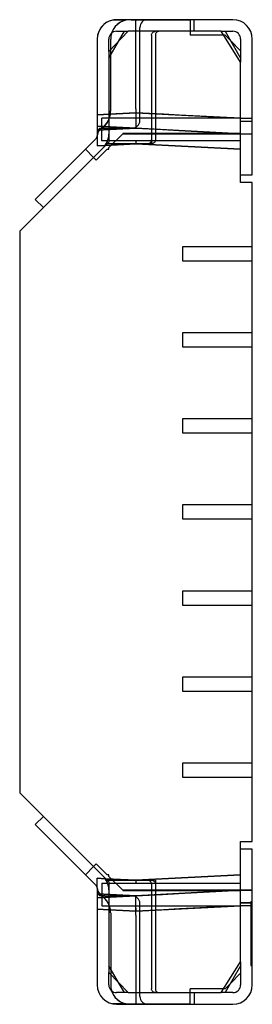
# Model space of a CAD drawing. Units: millimetres. Extents: x 2245 to 3024, y 1634 to 1774.
# Drawn here: x 2994 to 3024, y 1640 to 1767 of the extents above; entities that cross this region are included whole.
import ezdxf
from ezdxf.lldxf.tags import DXFTag

# ---------------------------------------------------------------- set-up
doc = ezdxf.new("R2010")
doc.units = ezdxf.units.MM
doc.layers.add('2013-10-15_PIEZA', color=7, linetype='Continuous')
doc.layers.add('2014-08-04_GEHX1', color=7, linetype='Continuous')
tags = doc.linetypes.add('HIDDEN2', pattern=[4.7625, 3.175, -1.5875]).pattern_tags.tags
tags[6:7] = [DXFTag(74, 4), DXFTag(75, 0), DXFTag(340, '0'), DXFTag(46, 0.0), DXFTag(50, 0.0), DXFTag(44, 0.0), DXFTag(45, 0.0)]
tags[4:5] = [DXFTag(74, 4), DXFTag(75, 0), DXFTag(340, '0'), DXFTag(46, 0.0), DXFTag(50, 0.0), DXFTag(44, 0.0), DXFTag(45, 0.0)]

msp = doc.modelspace()

# ---------------------------------------------------------------- linework, layer by layer
at = {"layer": '2013-10-15_PIEZA', "color": 7, "linetype": 'HIDDEN2'}
for p, q in [((3007.31, 1767.32), (3005.58, 1767.32)), ((3007.31, 1767.32), (3005.59, 1767.32)), ((3006.11, 1767.38), (3005.85, 1767.36)), ((3008.61, 1755.87), (3008.61, 1767.38)), ((3008.61, 1755.88), (3008.61, 1767.38)), ((3015.61, 1767.38), (3015.61, 1765.38)), ((3020.11, 1765.38), (3015.61, 1765.38)), ((3015.61, 1765.38), (3015.61, 1765.38)), ((3020.11, 1765.38), (3015.61, 1765.38)), ((3020.11, 1765.38), (3022.11, 1763.38)), ((3020.8, 1764.69), (3020.11, 1765.38)), ((3003.61, 1764.88), (3003.61, 1764.88)), ((3005.35, 1755.6), (3005.35, 1763.52)), ((3003.61, 1755.11), (3008.61, 1755.38)), ((3005.18, 1755.2), (3003.61, 1755.11)), ((3008.61, 1755.38), (3005.18, 1755.2)), ((3005.35, 1755.59), (3005.35, 1755.6)), ((3008.61, 1755.88), (3008.61, 1753.38)), ((3008.61, 1755.38), (3022.11, 1754.67)), ((3012.14, 1755.19), (3008.61, 1755.38)), ((3014.22, 1755.08), (3012.14, 1755.19)), ((3022.11, 1754.67), (3014.22, 1755.08)), ((3003.61, 1753.64), (3008.61, 1753.38)), ((3008.61, 1753.38), (3003.61, 1753.64)), ((3008.61, 1753.38), (3003.61, 1753.11)), ((3003.61, 1753.11), (3005.28, 1753.2)), ((3005.28, 1753.2), (3008.61, 1753.38)), ((3022.11, 1752.67), (3008.61, 1753.38)), ((3008.61, 1753.38), (3012.03, 1753.2)), ((3012.03, 1753.2), (3014.12, 1753.09)), ((3014.12, 1753.09), (3022.11, 1752.67)), ((3003.61, 1752.41), (3003.61, 1751.54)), ((3003.61, 1751.54), (3003.61, 1751.11)), ((3008.61, 1751.38), (3004.7, 1751.17)), ((3004.7, 1751.17), (3008.61, 1751.38)), ((3022.11, 1750.67), (3008.61, 1751.38)), ((3008.61, 1751.38), (3022.11, 1750.67)), ((3004.65, 1751.17), (3003.61, 1751.11)), ((3003.61, 1751.11), (3004.65, 1751.17)), ((3003.61, 1656.64), (3004.65, 1656.58)), ((3003.61, 1656.22), (3003.61, 1656.64)), ((3004.65, 1656.58), (3003.61, 1656.64)), ((3003.61, 1655.34), (3003.61, 1656.22)), ((3004.7, 1656.58), (3008.61, 1656.38)), ((3008.61, 1656.38), (3004.7, 1656.58)), ((3008.61, 1656.38), (3022.11, 1657.08)), ((3022.11, 1657.08), (3008.61, 1656.38)), ((3022.11, 1655.08), (3008.61, 1654.38)), ((3014.12, 1654.66), (3022.11, 1655.08)), ((3003.61, 1654.64), (3005.28, 1654.55)), ((3008.61, 1654.38), (3003.61, 1654.64)), ((3008.61, 1654.38), (3003.61, 1654.11)), ((3003.61, 1654.11), (3008.61, 1654.38)), ((3005.28, 1654.55), (3008.61, 1654.38)), ((3008.61, 1654.38), (3012.03, 1654.56)), ((3008.61, 1651.87), (3008.61, 1654.38)), ((3012.03, 1654.56), (3014.12, 1654.66)), ((3005.18, 1652.56), (3003.61, 1652.64)), ((3003.61, 1652.64), (3008.61, 1652.38)), ((3008.61, 1652.38), (3005.18, 1652.56)), ((3008.61, 1652.38), (3022.11, 1653.08)), ((3012.14, 1652.56), (3008.61, 1652.38)), ((3014.22, 1652.67), (3012.14, 1652.56)), ((3022.11, 1653.08), (3014.22, 1652.67)), ((3005.35, 1652.16), (3005.35, 1644.23)), ((3008.61, 1651.88), (3008.61, 1640.38)), ((3008.61, 1651.88), (3008.61, 1651.88)), ((3003.61, 1642.88), (3003.61, 1642.88)), ((3005.35, 1642.88), (3005.35, 1642.88)), ((3020.11, 1642.38), (3015.61, 1642.38)), ((3015.61, 1640.38), (3015.61, 1642.38)), ((3020.11, 1642.38), (3015.61, 1642.38)), ((3020.8, 1643.06), (3020.11, 1642.38)), ((3020.11, 1642.38), (3020.8, 1643.06)), ((3007.31, 1640.43), (3005.58, 1640.43)), ((3007.31, 1640.43), (3005.58, 1640.43))]:
    msp.add_line(p, q, dxfattribs=at)
at = {"layer": '2013-10-15_PIEZA', "color": 7, "linetype": 'Continuous'}
for p, q in [((3005.59, 1767.32), (3005.58, 1767.32)), ((3007.99, 1767.38), (3006.11, 1767.38)), ((3007.99, 1767.38), (3009.94, 1767.38)), ((3009.94, 1767.38), (3014.12, 1767.38)), ((3014.12, 1767.38), (3015.61, 1767.38)), ((3015.61, 1767.38), (3015.61, 1767.38)), ((3005.35, 1763.52), (3005.35, 1764.88)), ((3022.11, 1763.38), (3020.8, 1764.69)), ((3004.7, 1751.17), (3004.65, 1751.17)), ((3004.65, 1751.17), (3004.7, 1751.17)), ((3004.65, 1656.58), (3004.7, 1656.58)), ((3004.7, 1656.58), (3004.65, 1656.58)), ((3005.35, 1644.23), (3005.35, 1642.88)), ((3022.11, 1644.38), (3020.8, 1643.06)), ((3020.8, 1643.06), (3022.11, 1644.38)), ((3008.61, 1640.38), (3006.11, 1640.38)), ((3008.61, 1640.38), (3008.61, 1640.38)), ((3015.61, 1640.38), (3008.61, 1640.38)), ((3015.61, 1640.38), (3015.61, 1640.38))]:
    msp.add_line(p, q, dxfattribs=at)
for centre, radius, start, end in [((3006.11, 1764.88), 2.5, 102.2651, 180), ((3007.93, 1764.1), 3.27, 88.8587, 89.3712), ((3007.85, 1764.88), 2.5, 162.3157, 180), ((3007.85, 1642.88), 2.5, 180, 197.7063), ((3006.11, 1642.88), 2.5, 269.5441, 270)]:
    msp.add_arc(centre, radius, start, end, dxfattribs=at)
at = {"layer": '2013-10-15_PIEZA', "color": 7, "linetype": 'HIDDEN2'}
for centre, radius, start, end in [((3007.85, 1764.88), 2.5, 102.2651, 180), ((3007.85, 1764.88), 2.5, 102.2651, 162.3157), ((3006.11, 1764.88), 2.5, 101.7187, 102.2651), ((3006.11, 1764.88), 2.5, 90.4123, 100.7337), ((3007.93, 1764.1), 3.27, 89.3712, 100.7729), ((3000.11, 1755.06), 8.51, 359.4061, 2.1004), ((3012.39, 1751.64), 3.78, 178.9713, 184.0307), ((3012.39, 1656.11), 3.78, 175.9693, 181.0287), ((3012.39, 1656.11), 3.78, 180.8371, 181.0287), ((3000.11, 1652.69), 8.51, 357.8996, 0.5939), ((3006.11, 1642.88), 2.5, 180, 180.4459), ((3007.85, 1642.88), 2.5, 180, 257.7349), ((3007.85, 1642.88), 2.5, 197.7063, 257.7349), ((3007.93, 1643.65), 3.27, 259.2271, 271.1413)]:
    msp.add_arc(centre, radius, start, end, dxfattribs=at)
for centre, major_axis, start_param, end_param in [((3003.18, 1755.6), (0, -2.5), 0.201358, 1.570796), ((3003.18, 1755.59), (0, 2.5), 3.342951, 4.712389), ((3003.18, 1652.16), (0, 2.5), 4.712389, 6.081827), ((3003.18, 1652.16), (0, -2.5), 1.570796, 2.940235)]:
    msp.add_ellipse(centre, major_axis=major_axis, ratio=0.865728, start_param=start_param, end_param=end_param, dxfattribs=at)
at = {"layer": '2014-08-04_GEHX1', "color": 7, "linetype": 'Continuous'}
for p, q in [((3021.11, 1767.38), (3006.11, 1767.38)), ((3007.61, 1765.88), (3005.11, 1763.28)), ((3006.11, 1765.88), (3007.61, 1765.88)), ((3006.36, 1764.58), (3007.11, 1765.88)), ((3019.61, 1765.88), (3021.11, 1765.88)), ((3022.11, 1761.91), (3019.61, 1765.88)), ((3020.11, 1765.88), (3022.11, 1762.41)), ((3003.61, 1764.88), (3003.61, 1752.41)), ((3005.11, 1763.28), (3005.11, 1764.88)), ((3022.11, 1764.88), (3022.11, 1761.91)), ((3023.61, 1747.38), (3023.61, 1764.88)), ((3003.47, 1752.06), (2995.61, 1744.2)), ((3005.11, 1751.58), (3004.38, 1750.85)), ((3005.11, 1752.62), (3005.11, 1751.58)), ((3022.11, 1747.38), (3023.61, 1747.38)), ((3022.11, 1746.38), (3022.11, 1747.38)), ((3023.61, 1746.38), (3022.11, 1746.38)), ((3023.61, 1661.38), (3023.61, 1746.38)), ((2995.61, 1744.2), (2996.67, 1743.14)), ((2996.67, 1743.14), (2993.61, 1740.08)), ((2993.61, 1740.08), (2993.61, 1667.67)), ((2993.61, 1667.67), (2996.67, 1664.61)), ((2996.67, 1664.61), (2995.61, 1663.55)), ((2995.61, 1663.55), (3003.47, 1655.69)), ((3022.11, 1660.38), (3022.11, 1661.38)), ((3022.11, 1661.38), (3023.61, 1661.38)), ((3023.61, 1660.38), (3022.11, 1660.38)), ((3023.61, 1642.88), (3023.61, 1660.38)), ((3004.38, 1656.9), (3005.11, 1656.17)), ((3005.11, 1656.17), (3005.11, 1655.13)), ((3003.61, 1655.34), (3003.61, 1642.88)), ((3019.61, 1641.88), (3022.11, 1645.84)), ((3022.11, 1645.34), (3020.11, 1641.88)), ((3022.11, 1645.84), (3022.11, 1642.88)), ((3005.11, 1642.88), (3005.11, 1644.47)), ((3005.11, 1644.47), (3007.61, 1641.88)), ((3007.11, 1641.88), (3006.36, 1643.17)), ((3007.61, 1641.88), (3006.11, 1641.88)), ((3021.11, 1641.88), (3019.61, 1641.88)), ((3006.11, 1640.38), (3021.11, 1640.38))]:
    msp.add_line(p, q, dxfattribs=at)
at = {"layer": '2014-08-04_GEHX1', "color": 7, "linetype": 'HIDDEN2'}
for p, q in [((3016.11, 1765.88), (3016.11, 1767.38)), ((3019.61, 1765.88), (3007.61, 1765.88)), ((3009.11, 1754.38), (3009.11, 1766.38)), ((3010.61, 1765.38), (3010.61, 1751.88)), ((3011.11, 1765.38), (3011.11, 1751.88)), ((3005.11, 1762.41), (3006.36, 1764.58)), ((3005.11, 1763.28), (3005.11, 1752.62)), ((3022.11, 1747.38), (3022.11, 1761.91)), ((3005.11, 1754.67), (3004.2, 1754.67)), ((3004.2, 1751.77), (3004.2, 1754.67)), ((3022.11, 1754.67), (3005.11, 1754.67)), ((3022.11, 1754.67), (3023.61, 1754.67)), ((3022.11, 1754.29), (3023.61, 1754.29)), ((3022.11, 1754.27), (3023.61, 1754.27)), ((3004.11, 1753.38), (3004.61, 1753.38)), ((3004.61, 1753.38), (3008.11, 1753.38)), ((3005.11, 1750.88), (3006.9, 1752.67)), ((3022.11, 1752.67), (3006.9, 1752.67)), ((3022.11, 1752.67), (3006.9, 1752.67)), ((3006.9, 1752.66), (3022.11, 1752.66)), ((3006.93, 1752.69), (3006.91, 1752.67)), ((3022.11, 1752.69), (3006.93, 1752.69)), ((3022.11, 1752.67), (3023.61, 1752.67)), ((3022.11, 1752.66), (3023.61, 1752.66)), ((3004.96, 1751.77), (3004.2, 1751.77)), ((3010.61, 1751.38), (3004.78, 1751.38)), ((3022.11, 1751.77), (3005.11, 1751.77)), ((3010.61, 1751.88), (3010.61, 1751.38)), ((3004.38, 1750.85), (2996.67, 1743.14)), ((3003.14, 1749.61), (3002.08, 1750.67)), ((3003.49, 1749.25), (3004.9, 1750.67)), ((3004.9, 1750.67), (3005.11, 1750.67)), ((3005.11, 1750.67), (3005.11, 1750.88)), ((3003.49, 1749.25), (3003.14, 1749.61)), ((3014.61, 1738.08), (3014.61, 1736.28)), ((3023.61, 1738.08), (3014.61, 1738.08)), ((3014.61, 1736.28), (3023.61, 1736.28)), ((3014.61, 1726.98), (3014.61, 1725.18)), ((3023.61, 1726.98), (3014.61, 1726.98)), ((3014.61, 1725.18), (3023.61, 1725.18)), ((3014.61, 1715.88), (3014.61, 1714.08)), ((3023.61, 1715.88), (3014.61, 1715.88)), ((3014.61, 1714.08), (3023.61, 1714.08)), ((3014.61, 1704.78), (3014.61, 1702.98)), ((3023.61, 1704.78), (3014.61, 1704.78)), ((3014.61, 1702.98), (3023.61, 1702.98)), ((3023.61, 1693.68), (3014.61, 1693.68)), ((3014.61, 1693.68), (3014.61, 1691.88)), ((3014.61, 1691.88), (3023.61, 1691.88)), ((3023.61, 1682.58), (3014.61, 1682.58)), ((3014.61, 1682.58), (3014.61, 1680.78)), ((3014.61, 1680.78), (3023.61, 1680.78)), ((3023.61, 1671.48), (3014.61, 1671.48)), ((3014.61, 1671.48), (3014.61, 1669.68)), ((3014.61, 1669.68), (3023.61, 1669.68)), ((2996.67, 1664.61), (3004.38, 1656.9)), ((3022.11, 1645.84), (3022.11, 1660.38)), ((3003.14, 1658.15), (3002.08, 1657.09)), ((3003.14, 1658.15), (3003.49, 1658.5)), ((3004.9, 1657.09), (3003.49, 1658.5)), ((3004.78, 1656.38), (3010.61, 1656.38)), ((3005.11, 1657.09), (3004.9, 1657.09)), ((3005.11, 1656.88), (3005.11, 1657.09)), ((3006.9, 1655.09), (3005.11, 1656.88)), ((3011.11, 1656.38), (3010.61, 1656.38)), ((3011.11, 1656.38), (3011.11, 1655.88)), ((3004.2, 1655.99), (3004.2, 1653.09)), ((3004.2, 1655.99), (3004.96, 1655.99)), ((3005.11, 1655.99), (3022.11, 1655.99)), ((3005.11, 1655.13), (3005.11, 1644.47)), ((3006.9, 1655.09), (3022.11, 1655.09)), ((3006.9, 1655.09), (3022.11, 1655.09)), ((3022.11, 1655.09), (3006.9, 1655.09)), ((3006.91, 1655.08), (3006.93, 1655.06)), ((3006.93, 1655.06), (3022.11, 1655.06)), ((3010.61, 1655.88), (3010.61, 1642.38)), ((3011.11, 1655.88), (3011.11, 1642.38)), ((3022.11, 1655.09), (3023.61, 1655.09)), ((3023.61, 1655.09), (3022.11, 1655.09)), ((3004.61, 1654.38), (3004.11, 1654.38)), ((3004.61, 1654.38), (3008.11, 1654.38)), ((3023.41, 1653.63), (3023.61, 1653.63)), ((3023.41, 1653.63), (3023.41, 1645.38)), ((3004.2, 1653.09), (3005.11, 1653.09)), ((3005.11, 1653.09), (3022.11, 1653.09)), ((3009.11, 1641.38), (3009.11, 1653.38)), ((3022.11, 1653.49), (3023.61, 1653.49)), ((3022.11, 1653.46), (3023.61, 1653.46)), ((3023.61, 1653.09), (3022.11, 1653.09)), ((3023.61, 1651.68), (3023.41, 1651.68)), ((3023.41, 1651.66), (3023.61, 1651.66)), ((3023.41, 1651.65), (3023.61, 1651.65)), ((3023.41, 1651.38), (3023.61, 1651.38)), ((3023.41, 1651.36), (3023.61, 1651.36)), ((3023.41, 1651.3), (3023.61, 1651.3)), ((3023.61, 1651.3), (3023.41, 1651.3)), ((3023.41, 1651.28), (3023.61, 1651.28)), ((3023.41, 1651.2), (3023.61, 1651.2)), ((3023.61, 1650.79), (3023.41, 1650.79)), ((3023.61, 1650.78), (3023.41, 1650.78)), ((3023.41, 1650.75), (3023.61, 1650.75)), ((3023.61, 1650.72), (3023.41, 1650.72)), ((3023.61, 1650.71), (3023.41, 1650.71)), ((3023.41, 1650.66), (3023.61, 1650.66)), ((3023.41, 1650.64), (3023.61, 1650.64)), ((3023.41, 1650.6), (3023.61, 1650.6)), ((3023.41, 1650.52), (3023.61, 1650.52)), ((3023.41, 1650.2), (3023.61, 1650.2)), ((3023.41, 1650.1), (3023.61, 1650.1)), ((3023.41, 1650.07), (3023.61, 1650.07)), ((3023.41, 1650.01), (3023.61, 1650.01)), ((3023.41, 1649.9), (3023.61, 1649.9)), ((3023.41, 1649.85), (3023.61, 1649.85)), ((3023.41, 1649.84), (3023.61, 1649.84)), ((3023.41, 1649.82), (3023.61, 1649.82)), ((3023.41, 1649.72), (3023.61, 1649.72)), ((3023.41, 1649.69), (3023.61, 1649.69)), ((3023.41, 1649.65), (3023.61, 1649.65)), ((3023.41, 1649.63), (3023.61, 1649.63)), ((3023.41, 1649.54), (3023.61, 1649.54)), ((3023.41, 1649.51), (3023.61, 1649.51)), ((3023.41, 1649.46), (3023.61, 1649.46)), ((3023.61, 1649.33), (3023.41, 1649.33)), ((3023.41, 1649.2), (3023.61, 1649.2)), ((3023.41, 1649.17), (3023.61, 1649.17)), ((3023.41, 1649.15), (3023.61, 1649.15)), ((3023.41, 1649.13), (3023.61, 1649.13)), ((3023.41, 1649.09), (3023.61, 1649.09)), ((3023.41, 1648.96), (3023.61, 1648.96)), ((3023.41, 1648.9), (3023.61, 1648.9)), ((3023.41, 1648.89), (3023.61, 1648.89)), ((3023.41, 1648.89), (3023.61, 1648.89)), ((3023.41, 1648.87), (3023.61, 1648.87)), ((3023.41, 1648.82), (3023.61, 1648.82)), ((3023.41, 1648.72), (3023.61, 1648.72)), ((3023.61, 1648.7), (3023.41, 1648.7)), ((3023.41, 1648.67), (3023.61, 1648.67)), ((3023.41, 1648.52), (3023.61, 1648.52)), ((3023.41, 1648.51), (3023.61, 1648.51)), ((3023.41, 1648.48), (3023.61, 1648.48)), ((3023.41, 1648.43), (3023.61, 1648.43)), ((3023.61, 1648.34), (3023.41, 1648.34)), ((3023.41, 1648.27), (3023.61, 1648.27)), ((3023.41, 1648.23), (3023.61, 1648.23)), ((3023.41, 1648.21), (3023.61, 1648.21)), ((3023.41, 1648.18), (3023.61, 1648.18)), ((3023.41, 1648.17), (3023.61, 1648.17)), ((3023.41, 1648.14), (3023.61, 1648.14)), ((3023.41, 1648.12), (3023.61, 1648.12)), ((3023.41, 1648.06), (3023.61, 1648.06)), ((3023.41, 1647.97), (3023.61, 1647.97)), ((3023.41, 1647.9), (3023.61, 1647.9)), ((3023.41, 1647.75), (3023.61, 1647.75)), ((3023.41, 1647.55), (3023.61, 1647.55)), ((3023.41, 1647.51), (3023.61, 1647.51)), ((3023.41, 1647.36), (3023.61, 1647.36)), ((3023.41, 1647.36), (3023.61, 1647.36)), ((3023.41, 1647.32), (3023.61, 1647.32)), ((3023.41, 1647.24), (3023.61, 1647.24)), ((3023.41, 1647.13), (3023.61, 1647.13)), ((3023.41, 1647.05), (3023.61, 1647.05)), ((3023.41, 1647.03), (3023.61, 1647.03)), ((3023.41, 1646.99), (3023.61, 1646.99)), ((3023.41, 1646.88), (3023.61, 1646.88)), ((3023.41, 1646.86), (3023.61, 1646.86)), ((3023.41, 1646.73), (3023.61, 1646.73)), ((3023.41, 1646.66), (3023.61, 1646.66)), ((3023.41, 1646.6), (3023.61, 1646.6)), ((3023.41, 1646.58), (3023.61, 1646.58)), ((3023.41, 1646.28), (3023.61, 1646.28)), ((3023.41, 1646.17), (3023.61, 1646.17)), ((3023.41, 1646.15), (3023.61, 1646.15)), ((3023.41, 1646.05), (3023.61, 1646.05)), ((3023.41, 1646.04), (3023.61, 1646.04)), ((3023.41, 1645.97), (3023.61, 1645.97)), ((3023.41, 1645.96), (3023.61, 1645.96)), ((3006.36, 1643.17), (3005.11, 1645.34)), ((3023.41, 1645.71), (3023.61, 1645.71)), ((3023.41, 1645.71), (3023.61, 1645.71)), ((3023.41, 1645.69), (3023.61, 1645.69)), ((3023.41, 1645.68), (3023.61, 1645.68)), ((3023.41, 1645.48), (3023.61, 1645.48)), ((3023.41, 1645.47), (3023.61, 1645.47)), ((3023.41, 1645.38), (3023.61, 1645.38)), ((3007.61, 1641.88), (3019.61, 1641.88)), ((3016.11, 1641.88), (3016.11, 1640.38))]:
    msp.add_line(p, q, dxfattribs=at)
at = {"layer": '2014-08-04_GEHX1', "color": 7, "linetype": 'Continuous'}
for centre, radius, start, end in [((3006.11, 1764.88), 2.5, 90, 180), ((3021.11, 1764.88), 2.5, 0, 90), ((3006.11, 1764.88), 1, 90, 180), ((3021.11, 1764.88), 1, 0, 90), ((3003.11, 1752.41), 0.5, 315, 0), ((3002.61, 1752.62), 2.5, 315, 0), ((3002.61, 1655.13), 2.5, 0, 45), ((3003.11, 1655.34), 0.5, 0, 45), ((3006.11, 1642.88), 2.5, 180, 270), ((3006.11, 1642.88), 1, 180, 270), ((3021.11, 1642.88), 1, 270, 0), ((3021.11, 1642.88), 2.5, 270, 0)]:
    msp.add_arc(centre, radius, start, end, dxfattribs=at)
at = {"layer": '2014-08-04_GEHX1', "color": 7, "linetype": 'HIDDEN2'}
for centre, radius, start, end in [((3010.11, 1766.38), 1, 90, 180), ((3009.34, 1768.99), 5.28, 220.9849, 223.1742), ((3008.11, 1754.38), 1, 270, 0), ((3004.11, 1752.88), 0.5, 90, 180), ((3004.61, 1752.38), 1, 90.0357, 179.8658), ((3004.61, 1752.38), 1, 90.0239, 179.9096), ((3004.61, 1655.38), 1, 180.1342, 270.0501), ((3004.61, 1655.38), 1, 180.0904, 270.0551), ((3004.11, 1654.88), 0.5, 180, 270), ((3008.11, 1653.38), 1, 0, 90), ((3009.34, 1638.76), 5.28, 136.8258, 139.0151), ((3010.11, 1641.38), 1, 180, 270)]:
    msp.add_arc(centre, radius, start, end, dxfattribs=at)
for points in [[(3010.61, 1765.38), (3010.61, 1765.51), (3010.67, 1765.64), (3010.87, 1765.83), (3011.01, 1765.88), (3011.14, 1765.88)], [(3011.61, 1765.88), (3011.48, 1765.88), (3011.35, 1765.82), (3011.16, 1765.64), (3011.11, 1765.51), (3011.11, 1765.38)], [(3010.07, 1751.38), (3010.21, 1751.38), (3010.34, 1751.42), (3010.55, 1751.61), (3010.61, 1751.74), (3010.61, 1751.88)], [(3011.11, 1751.88), (3011.11, 1751.74), (3011.05, 1751.61), (3010.87, 1751.43), (3010.74, 1751.38), (3010.61, 1751.38)], [(3010.61, 1655.88), (3010.61, 1656.01), (3010.55, 1656.15), (3010.34, 1656.33), (3010.21, 1656.38), (3010.07, 1656.38)], [(3010.61, 1656.38), (3010.74, 1656.38), (3010.87, 1656.32), (3011.05, 1656.14), (3011.11, 1656.01), (3011.11, 1655.88)], [(3011.14, 1641.88), (3011.01, 1641.88), (3010.87, 1641.93), (3010.67, 1642.11), (3010.61, 1642.24), (3010.61, 1642.38)], [(3011.11, 1642.38), (3011.11, 1642.24), (3011.16, 1642.11), (3011.35, 1641.93), (3011.48, 1641.88), (3011.61, 1641.88)]]:
    msp.add_open_spline(points, degree=3, knots=[0, 0, 0, 0, 0.5, 0.5, 1, 1, 1, 1], dxfattribs=at)

doc.saveas('drawing.dxf')
